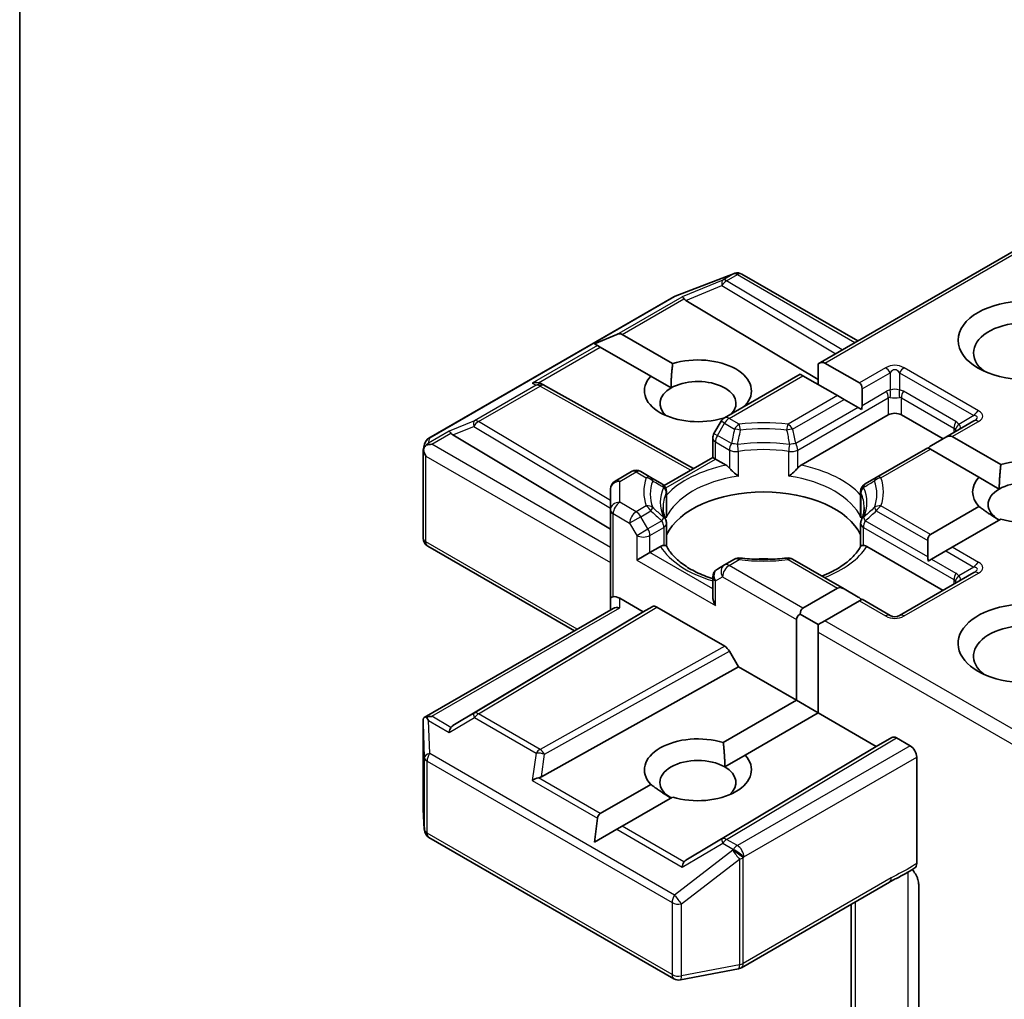
# Model space of a CAD drawing. Units: millimetres. Extents: x 7 to 9246, y 4 to 2112.
# Drawn here: x 184 to 187, y 71 to 74 of the extents above; entities that cross this region are included whole.
import ezdxf

# ---------------------------------------------------------------- set-up
doc = ezdxf.new("R2010")
doc.units = ezdxf.units.MM
doc.header["$LTSCALE"] = 0.5
doc.layers.add('Visible (ISO)', color=7, linetype='Continuous', lineweight=35)
doc.layers.add('Visible Narrow (ISO)', color=7, linetype='Continuous', lineweight=25)

msp = doc.modelspace()

# ---------------------------------------------------------------- linework, layer by layer
at = {"layer": 'Visible (ISO)'}
for p, q in [((184.0401, 69.6444), (184.0401, 75.6864)), ((186.621, 73.0886), (187.3052, 73.4836)), ((186.3511, 73.3808), (186.349, 73.3802)), ((186.1588, 73.3071), (186.3466, 73.3794)), ((186.3744, 73.3779), (186.7483, 73.1621)), ((185.3628, 72.848), (186.1545, 73.305)), ((186.1932, 73.293), (186.621, 73.0373)), ((185.8974, 73.1533), (185.97, 73.1832)), ((185.987, 73.1832), (186.1504, 73.0889)), ((185.8974, 73.1533), (185.9078, 73.1473)), ((185.9163, 73.1424), (185.9078, 73.1473)), ((186.0797, 73.048), (185.9163, 73.1424)), ((186.621, 73.0886), (186.621, 73.0213)), ((186.6423, 73.0907), (186.7537, 73.0263)), ((186.0797, 73.048), (186.1452, 73.0102)), ((186.3178, 72.9135), (186.5628, 73.0549)), ((186.5715, 73.0499), (186.5628, 73.0549)), ((186.683, 72.9855), (186.5715, 73.0499)), ((185.7247, 73.0241), (185.7352, 73.0188)), ((185.7364, 73.0182), (186.2178, 72.7496)), ((186.7625, 73.0069), (186.7625, 72.954)), ((186.7042, 72.9733), (186.683, 72.9855)), ((186.75, 72.9468), (186.7042, 72.9733)), ((186.3846, 72.9537), (186.386, 72.9529)), ((186.7606, 72.9407), (186.75, 72.9468)), ((186.3069, 72.9025), (186.2839, 72.8628)), ((186.3154, 72.912), (186.3139, 72.9129)), ((186.5657, 72.7607), (186.8473, 72.9233)), ((186.8897, 72.9233), (187.0241, 72.8457)), ((187.1239, 72.9034), (187.0329, 72.8508)), ((185.4402, 72.8582), (185.9493, 72.5539)), ((186.2799, 72.7855), (186.2799, 72.8478)), ((187.0329, 72.8508), (186.987, 72.8243)), ((187.0541, 72.8529), (187.2111, 72.7623)), ((185.3443, 72.8092), (185.3485, 72.8284)), ((186.9746, 72.8172), (186.8086, 72.7213)), ((186.9834, 72.8121), (186.9746, 72.8172)), ((187.1404, 72.7214), (186.9834, 72.8121)), ((185.3439, 72.5247), (185.3439, 72.8055)), ((186.1229, 72.6948), (186.2799, 72.7855)), ((186.2887, 72.7804), (186.2799, 72.7855)), ((186.2887, 72.7804), (186.3228, 72.7607)), ((185.9643, 72.7094), (186.0174, 72.7401)), ((186.08, 72.7213), (186.0474, 72.7401)), ((186.1156, 72.7007), (186.08, 72.7213)), ((186.8086, 72.7213), (186.7729, 72.7007)), ((187.1404, 72.7214), (187.2059, 72.6836)), ((185.9493, 72.6834), (185.9493, 72.6161)), ((186.1306, 72.6747), (186.1306, 72.6015)), ((186.7579, 72.6747), (186.7579, 72.6015)), ((185.9493, 72.6161), (185.9493, 72.3303)), ((186.9834, 72.5365), (187.1404, 72.6271)), ((187.2111, 72.5863), (187.0541, 72.4956)), ((186.1306, 72.499), (186.1306, 72.5719)), ((186.7579, 72.499), (186.7579, 72.5719)), ((185.8327, 72.2252), (185.3589, 72.4987)), ((186.0766, 72.4783), (186.1107, 72.498)), ((186.7778, 72.498), (187.0241, 72.3558)), ((186.9746, 72.517), (186.9746, 72.4641)), ((187.0541, 72.4956), (187.0329, 72.4834)), ((186.0766, 72.4783), (186.0341, 72.4538)), ((186.3504, 72.4568), (186.3178, 72.438)), ((186.7042, 72.3609), (186.5382, 72.4568)), ((186.987, 72.4569), (186.9765, 72.4508)), ((187.0329, 72.4834), (186.987, 72.4569)), ((186.3178, 72.438), (186.2949, 72.4247)), ((186.2799, 72.3988), (186.2799, 72.3364)), ((187.1239, 72.4135), (186.8835, 72.2747)), ((186.5715, 72.2987), (186.683, 72.363)), ((185.9493, 72.3303), (185.9493, 72.2925)), ((185.9793, 72.3303), (186.0554, 72.2864)), ((186.7042, 72.3609), (186.75, 72.3344)), ((185.3477, 71.9452), (185.9581, 72.2976)), ((186.0554, 72.2864), (186.0845, 72.3033)), ((186.0995, 72.3018), (186.3188, 72.1752)), ((186.7537, 72.3222), (186.6423, 72.2579)), ((186.7625, 72.3273), (186.7537, 72.3222)), ((186.8535, 72.2747), (186.7625, 72.3273)), ((186.0554, 72.2864), (185.4402, 71.9188)), ((186.5628, 72.2793), (186.621, 72.2456)), ((186.5503, 72.0007), (186.5503, 72.2619)), ((186.6423, 72.2579), (186.621, 72.2456)), ((186.621, 72.2456), (186.621, 72.2211)), ((186.621, 72.2211), (186.621, 71.9598)), ((186.3338, 72.1593), (186.3629, 72.1088)), ((185.7261, 71.7537), (186.3629, 72.1088)), ((186.3629, 72.1088), (186.5503, 72.0007)), ((186.3139, 71.8641), (186.5503, 72.0007)), ((186.5503, 72.0007), (186.621, 71.9598)), ((186.621, 71.9598), (186.3846, 71.8233)), ((186.621, 71.9598), (186.8084, 71.8516)), ((185.3439, 71.9289), (185.3439, 71.6481)), ((186.8084, 71.8516), (186.8588, 71.8807)), ((186.8738, 71.8792), (186.918, 71.8537)), ((186.1932, 71.484), (186.8084, 71.8516)), ((186.3191, 71.7855), (186.3846, 71.8233)), ((186.9392, 71.4731), (186.9392, 71.8169)), ((185.9163, 71.6346), (186.0797, 71.7289)), ((186.1504, 71.6881), (185.987, 71.5938)), ((185.344, 71.6463), (185.3479, 71.5817)), ((185.8974, 71.5421), (185.9078, 71.6199)), ((185.8974, 71.5421), (185.97, 71.584)), ((185.987, 71.5938), (185.97, 71.584)), ((185.3628, 71.5575), (186.1545, 71.1004)), ((186.3724, 71.1366), (186.8508, 71.4128)), ((186.9456, 71.405), (186.9456, 70.9436)), ((186.7271, 71.3414), (186.7271, 70.8007)), ((186.1752, 71.0969), (186.363, 71.1331))]:
    msp.add_line(p, q, dxfattribs=at)
for centre, start, end in [((186.3574, 73.3514), 106.1021, 111.0517), ((186.3594, 73.352), 60, 106.1021), ((186.1695, 73.2791), 111.0517, 120), ((185.7218, 72.992), 60.85, 63.3112), ((186.3328, 72.8875), 120, 150), ((185.3778, 72.822), 120, 167.7281), ((186.3099, 72.8478), 150, 180), ((186.0324, 72.7141), 60, 120), ((185.9793, 72.6834), 120, 180), ((186.1006, 72.6747), 0, 60), ((186.7879, 72.6747), 120, 180), ((186.1006, 72.5719), 0, 24.1802), ((186.7879, 72.5719), 155.8198, 180), ((185.3739, 72.5247), 180, 240), ((186.3654, 72.4308), 83.1525, 120), ((186.5232, 72.4308), 60, 96.8475), ((186.3099, 72.3988), 120, 180), ((186.8685, 72.3007), 240, 300), ((185.3739, 71.6481), 180, 183.4356), ((185.3778, 71.5835), 183.4356, 240), ((186.3574, 71.1626), 280.8934, 300), ((186.1695, 71.1264), 240, 280.8934)]:
    msp.add_arc(centre, 0.03, start, end, dxfattribs=at)
for centre, major_axis, ratio, start_param, end_param in [((186.1941, 73.2783), (0.0133, -0.027), 0.113726, 2.363817, 3.007319), ((186.2431, 73.2984), (-0.0574, 0.0041), 0.302625, 0.222899, 0.540065), ((187.2928, 73.1233), (-0.17, 0), 0.57735, 2.494185, 6.930593), ((185.9658, 73.1465), (0.0212, 0.0367), 0.57735, 0, 0.643501), ((186.2321, 73.0009), (0.1729, 0), 0.57735, 5.791075, 8.346092), ((186.621, 73.0539), (0.0212, 0.0367), 0.57735, 0, 0.785398), ((186.2321, 73.0009), (-0.1729, 0), 0.57735, 5.791075, 8.346092), ((186.2321, 72.96), (0.1229, 0), 0.57735, 5.794607, 8.63938), ((185.7092, 72.9983), (0.0318, 0.0009), 0.926803, 1.312514, 1.956015), ((185.7167, 72.9945), (-0.0207, 0.0288), 0.800195, 5.290724, 5.559557), ((186.2321, 72.96), (-0.1229, 0), 0.57735, 5.497787, 6.881593), ((186.7325, 72.9896), (0.0212, 0.0367), 0.57735, 5.497787, 6.283185), ((186.7325, 72.9367), (0.0212, 0.0367), 0.57735, 5.139468, 5.497787), ((186.8685, 72.911), (-0.03, 0), 0.57735, 3.926991, 5.497787), ((185.4411, 72.8435), (0.0133, -0.027), 0.113726, 2.363817, 3.007319), ((185.4901, 72.8637), (-0.0574, 0.0041), 0.302625, 0.222899, 0.540065), ((187.0329, 72.8162), (0.0212, 0.0367), 0.57735, 0, 0.785398), ((185.3739, 72.8042), (-0.0299, 0.0032), 0.753019, 6.123882, 6.363961), ((185.3739, 72.8023), (-0.0212, 0.0367), 0.57735, 1.025478, 1.570796), ((185.3741, 72.8049), (-0.0222, -0.0303), 0.753019, 4.323118, 4.557549), ((185.3718, 72.8035), (-0.0424, 0), 0.57735, 4.712389, 5.121459), ((186.987, 72.7897), (0.0212, 0.0367), 0.57735, 0.785398, 1.143718), ((187.2928, 72.6743), (0.1729, 0), 0.57735, 4.220278, 8.346092), ((187.2928, 72.6743), (-0.1729, 0), 0.57735, 5.791075, 6.775296), ((187.2928, 72.6334), (0.1229, 0), 0.57735, 5.684778, 8.63938), ((187.2928, 72.6334), (-0.1229, 0), 0.57735, 5.497787, 7.068583), ((186.4443, 72.4865), (0.325, 0), 0.57735, 0.265163, 2.87643), ((187.0046, 72.4997), (-0.0212, 0.0367), 0.57735, 0, 0.785398), ((186.4443, 72.3599), (0.17, 0), 0.57735, 1.40444, 1.737153), ((187.0046, 72.4468), (-0.0212, 0.0367), 0.57735, 0.785398, 1.143718), ((186.7042, 72.3263), (-0.0212, 0.0367), 0.57735, 5.497787, 6.283185), ((185.9793, 72.3303), (-0.03, 0), 0.239146, 5.497787, 6.283185), ((185.9793, 72.3059), (0.0266, -0.0266), 0.517638, 2.048455, 2.833853), ((186.3099, 72.3191), (-0.0212, 0.0367), 0.57735, 0.785398, 1.570796), ((186.75, 72.2998), (-0.0212, 0.0367), 0.57735, 5.139468, 5.497787), ((185.9793, 72.2752), (-0.0277, 0.016), 0.717439, 5.105088, 5.890486), ((186.0995, 72.2773), (-0.015, 0.026), 0.57735, 5.497638, 6.283111), ((186.5928, 72.2619), (-0.0212, 0.0367), 0.57735, 0, 0.785398), ((187.2928, 72.1844), (-0.22, 0), 0.57735, 3.847026, 7.910495), ((186.5928, 72.2619), (-0.0424, 0), 0.57735, 5.497787, 6.283185), ((187.2928, 72.1435), (-0.17, 0), 0.57735, 4.11891, 6.930593), ((186.3188, 72.1507), (0.015, -0.026), 0.57735, 1.570572, 2.356045), ((185.3718, 71.9244), (-0.0424, 0), 0.57735, 4.712389, 5.121459), ((185.3739, 71.9275), (-0.001, 0.0574), 0.522738, 1.297431, 1.572158), ((185.3741, 71.9231), (-0.0316, 0.0525), 0.078219, 1.0543, 1.288731), ((185.4901, 71.9133), (-0.0574, -0.0041), 0.302625, 5.74312, 6.060286), ((185.4411, 71.8845), (-0.0001, 0.0338), 0.402499, 0.554876, 1.198377), ((186.2321, 71.7761), (-0.1729, 0), 0.57735, 4.220278, 6.775296), ((186.8738, 71.8547), (-0.015, 0.026), 0.57735, 5.497638, 6.283111), ((186.918, 71.8292), (0.015, -0.026), 0.57735, 0.785398, 2.356194), ((186.2321, 71.7761), (0.1729, 0), 0.57735, 4.220278, 6.775296), ((186.2321, 71.7353), (-0.1229, 0), 0.57735, 3.926991, 7.068583), ((186.2321, 71.7353), (0.1229, 0), 0.57735, 5.684778, 7.068583), ((185.7092, 71.7297), (0.0309, 0.015), 0.49001, 1.105451, 1.748952), ((185.7167, 71.7825), (0.0207, 0.0288), 0.800195, 3.865221, 4.182387), ((185.9375, 71.5979), (-0.0212, 0.0367), 0.57735, 0, 0.643501), ((186.1941, 71.4497), (-0.0001, 0.0338), 0.402499, 0.554876, 1.198377), ((186.2431, 71.4785), (-0.0574, -0.0041), 0.302625, 5.74312, 6.060286)]:
    msp.add_ellipse(centre, major_axis=major_axis, ratio=ratio, start_param=start_param, end_param=end_param, dxfattribs=at)
msp.add_ellipse((187.2928, 73.1642), major_axis=(-0.22, 0), ratio=0.57735, dxfattribs=at)
for points in [[(186.1452, 73.0102), (186.1452, 73.045), (186.1504, 73.0889)], [(186.3846, 72.9537), (186.3794, 72.9498), (186.3743, 72.9461)], [(187.2059, 72.6836), (187.2059, 72.7184), (187.2111, 72.7623)], [(187.2059, 72.5832), (187.1757, 72.6006), (187.1404, 72.6271)], [(186.3139, 71.8641), (186.3191, 71.8203), (186.3191, 71.7855)], [(186.1452, 71.6851), (186.1151, 71.7025), (186.0797, 71.7289)]]:
    msp.add_open_spline(points, degree=2, dxfattribs=at)
for points, knots in [([(185.3549, 72.826), (185.3545, 72.8256), (185.354, 72.8252), (185.3513, 72.8227), (185.3492, 72.8201), (185.3466, 72.8156), (185.3455, 72.8131), (185.3448, 72.8109)], [0.38103122, 0.38103122, 0.38103122, 0.38103122, 0.3827419, 0.3827419, 0.39176165, 0.39176165, 0.39855364, 0.39855364, 0.39855364, 0.39855364]), ([(186.3228, 72.7607), (186.3258, 72.759), (186.3293, 72.7562), (186.3327, 72.7527), (186.3334, 72.752), (186.334, 72.7513)], [0.04657055, 0.04657055, 0.04657055, 0.04657055, 0.05926883, 0.05926883, 0.06200755, 0.06200755, 0.06200755, 0.06200755]), ([(186.334, 72.7513), (186.3346, 72.7506), (186.3353, 72.7498), (186.3392, 72.7457), (186.3428, 72.7421), (186.3518, 72.7338), (186.3573, 72.7292), (186.3626, 72.7254), (186.3626, 72.7253), (186.3627, 72.7253)], [0.07370942, 0.07370942, 0.07370942, 0.07370942, 0.07689728, 0.07689728, 0.09104832, 0.09104832, 0.10999389, 0.10999389, 0.11026996, 0.11026996, 0.11026996, 0.11026996]), ([(186.5258, 72.7253), (186.5259, 72.7253), (186.526, 72.7254), (186.5312, 72.7292), (186.5367, 72.7338), (186.5457, 72.7421), (186.5494, 72.7457), (186.5532, 72.7498), (186.5539, 72.7506), (186.5546, 72.7513)], [-0.0003377, -0.0003377, -0.0003377, -0.0003377, 0, 0, 0.02317523, 0.02317523, 0.04048552, 0.04048552, 0.04438508, 0.04438508, 0.04438508, 0.04438508]), ([(186.5546, 72.7513), (186.5552, 72.752), (186.5558, 72.7527), (186.5592, 72.7562), (186.5627, 72.759), (186.5657, 72.7607)], [0.12507606, 0.12507606, 0.12507606, 0.12507606, 0.12781478, 0.12781478, 0.14051307, 0.14051307, 0.14051307, 0.14051307]), ([(186.128, 72.5842), (186.1268, 72.5868), (186.1257, 72.5894), (186.1239, 72.5947), (186.1231, 72.5973), (186.1217, 72.6025), (186.1211, 72.6051), (186.1202, 72.6103), (186.1198, 72.6129), (186.1194, 72.6181), (186.1193, 72.6207), (186.1193, 72.6233)], [0.5317497, 0.5317497, 0.5317497, 0.5317497, 0.5824794, 0.5824794, 0.6332091, 0.6332091, 0.6839388, 0.6839388, 0.7346685, 0.7346685, 0.7853982, 0.7853982, 0.7853982, 0.7853982]), ([(186.7693, 72.6233), (186.7693, 72.6207), (186.7692, 72.6181), (186.7687, 72.6129), (186.7684, 72.6103), (186.7674, 72.6051), (186.7669, 72.6025), (186.7655, 72.5973), (186.7647, 72.5947), (186.7628, 72.5894), (186.7617, 72.5868), (186.7605, 72.5842)], [3.9269908, 3.9269908, 3.9269908, 3.9269908, 3.9777205, 3.9777205, 4.0284502, 4.0284502, 4.0791799, 4.0791799, 4.1299096, 4.1299096, 4.1806392, 4.1806392, 4.1806392, 4.1806392]), ([(186.1297, 72.5907), (186.1297, 72.5908), (186.1297, 72.5909), (186.1303, 72.5945), (186.1306, 72.598), (186.1306, 72.6015)], [-0.0003377, -0.0003377, -0.0003377, -0.0003377, 0, 0, 0.01070295, 0.01070295, 0.01070295, 0.01070295]), ([(186.7579, 72.6015), (186.7579, 72.598), (186.7582, 72.5945), (186.7588, 72.5909), (186.7588, 72.5908), (186.7589, 72.5907)], [0.101244309, 0.101244309, 0.101244309, 0.101244309, 0.109993893, 0.109993893, 0.110269957, 0.110269957, 0.110269957, 0.110269957]), ([(186.1107, 72.498), (186.1137, 72.4997), (186.1172, 72.501), (186.1206, 72.5015), (186.1212, 72.5015), (186.1218, 72.5015)], [0.04657055, 0.04657055, 0.04657055, 0.04657055, 0.05926883, 0.05926883, 0.06200755, 0.06200755, 0.06200755, 0.06200755]), ([(186.1218, 72.5015), (186.1225, 72.5015), (186.1231, 72.5015), (186.1263, 72.5014), (186.1282, 72.501), (186.1299, 72.5001), (186.1302, 72.4998), (186.1304, 72.4994)], [0.07370942, 0.07370942, 0.07370942, 0.07370942, 0.07689728, 0.07689728, 0.09104832, 0.09104832, 0.09732185, 0.09732185, 0.09732185, 0.09732185]), ([(186.2799, 72.3934), (186.2795, 72.3935), (186.279, 72.3937), (186.2601, 72.3999), (186.2427, 72.4069), (186.2109, 72.4226), (186.1965, 72.4313), (186.1712, 72.4497), (186.1604, 72.4594), (186.1425, 72.4792), (186.1356, 72.4893), (186.1304, 72.4994)], [6.008707, 6.008707, 6.008707, 6.008707, 6.0132352, 6.0132352, 6.2054971, 6.2054971, 6.397759, 6.397759, 6.590021, 6.590021, 6.7822829, 6.7822829, 6.7822829, 6.7822829]), ([(186.7581, 72.4994), (186.753, 72.4893), (186.746, 72.4792), (186.7282, 72.4594), (186.7173, 72.4497), (186.6921, 72.4313), (186.6777, 72.4226), (186.6526, 72.4103), (186.643, 72.406), (186.6329, 72.4021)], [4.2132913, 4.2132913, 4.2132913, 4.2132913, 4.4055533, 4.4055533, 4.5978152, 4.5978152, 4.7900772, 4.7900772, 4.9006844, 4.9006844, 4.9006844, 4.9006844]), ([(186.7581, 72.4994), (186.7583, 72.4998), (186.7586, 72.5001), (186.7603, 72.501), (186.7622, 72.5014), (186.7654, 72.5015), (186.766, 72.5015), (186.7667, 72.5015)], [0.01550111, 0.01550111, 0.01550111, 0.01550111, 0.02317523, 0.02317523, 0.04048552, 0.04048552, 0.04438508, 0.04438508, 0.04438508, 0.04438508]), ([(186.7667, 72.5015), (186.7673, 72.5015), (186.7679, 72.5015), (186.7713, 72.501), (186.7749, 72.4997), (186.7778, 72.498)], [0.12507606, 0.12507606, 0.12507606, 0.12507606, 0.12781478, 0.12781478, 0.14051307, 0.14051307, 0.14051307, 0.14051307]), ([(186.369, 72.4606), (186.3788, 72.4594), (186.3888, 72.4584), (186.4089, 72.457), (186.419, 72.4565), (186.4392, 72.456), (186.4493, 72.456), (186.4696, 72.4565), (186.4796, 72.457), (186.4997, 72.4584), (186.5097, 72.4594), (186.5196, 72.4606)], [0.5803316, 0.5803316, 0.5803316, 0.5803316, 0.6623583, 0.6623583, 0.7443849, 0.7443849, 0.8264115, 0.8264115, 0.9084381, 0.9084381, 0.9904647, 0.9904647, 0.9904647, 0.9904647]), ([(185.3549, 71.9469), (185.3544, 71.9469), (185.3539, 71.9469), (185.3513, 71.9466), (185.349, 71.946), (185.3465, 71.9444), (185.3455, 71.9435), (185.3448, 71.9425)], [0.25088677, 0.25088677, 0.25088677, 0.25088677, 0.25287797, 0.25287797, 0.26195842, 0.26195842, 0.26838803, 0.26838803, 0.26838803, 0.26838803]), ([(186.9392, 71.4731), (186.9392, 71.4699), (186.9387, 71.467), (186.9366, 71.4624), (186.9352, 71.4607), (186.9334, 71.4595)], [0, 0, 0, 0, 0.01176659, 0.01176659, 0.02291842, 0.02291842, 0.02291842, 0.02291842]), ([(186.8508, 71.4128), (186.8557, 71.4156), (186.8608, 71.4184), (186.8713, 71.4239), (186.8767, 71.4266), (186.8879, 71.4325), (186.8937, 71.4356), (186.9052, 71.4421), (186.911, 71.4455), (186.9224, 71.4525), (186.928, 71.4561), (186.9334, 71.4595)], [0, 0, 0, 0, 0.0230516, 0.0230516, 0.0461031, 0.0461031, 0.0691547, 0.0691547, 0.0922062, 0.0922062, 0.1152578, 0.1152578, 0.1152578, 0.1152578]), ([(186.9244, 71.4538), (186.9281, 71.4497), (186.9319, 71.4446), (186.9363, 71.4372), (186.9379, 71.4342), (186.9392, 71.4311)], [0.09791263, 0.09791263, 0.09791263, 0.09791263, 0.11442593, 0.11442593, 0.12372129, 0.12372129, 0.12372129, 0.12372129]), ([(186.9456, 71.405), (186.9456, 71.4099), (186.9445, 71.4163), (186.9419, 71.4248), (186.9407, 71.428), (186.9392, 71.4311)], [0.15144403, 0.15144403, 0.15144403, 0.15144403, 0.16951832, 0.16951832, 0.17916676, 0.17916676, 0.17916676, 0.17916676])]:
    msp.add_open_spline(points, degree=3, knots=knots, dxfattribs=at)
at = {"layer": 'Visible Narrow (ISO)'}
for p, q in [((186.6423, 73.0907), (187.314, 73.4785)), ((186.1568, 73.306), (186.3446, 73.3783)), ((186.3121, 73.3589), (186.1814, 73.3052)), ((186.3467, 73.3789), (186.3121, 73.3589)), ((186.3248, 73.3565), (186.3594, 73.3765)), ((186.6984, 73.1332), (186.3248, 73.3565)), ((186.3446, 73.3783), (186.3467, 73.3789)), ((186.3594, 73.3765), (186.7395, 73.157)), ((186.1932, 73.293), (186.3096, 73.3408)), ((186.3096, 73.3408), (186.6773, 73.121)), ((185.3651, 72.8489), (186.1568, 73.306)), ((185.97, 73.1832), (186.1814, 73.3052)), ((185.987, 73.1832), (186.1868, 73.2986)), ((185.9078, 73.1473), (185.6964, 73.0253)), ((185.7165, 73.027), (185.9163, 73.1424)), ((186.8385, 73.0753), (186.7537, 73.0263)), ((187.1389, 72.9365), (186.8985, 73.0753)), ((186.3328, 72.912), (186.5715, 73.0499)), ((186.7625, 73.0069), (186.8535, 73.0595)), ((186.8535, 73.0595), (186.8535, 73.0032)), ((186.8835, 73.0595), (187.1239, 72.9207)), ((186.8835, 73.0595), (186.8835, 73.0032)), ((185.709, 73.0189), (185.51, 72.904)), ((185.5227, 72.9016), (185.7218, 73.0165)), ((185.6964, 73.0253), (185.709, 73.0189)), ((185.7218, 73.0165), (186.2092, 72.7446)), ((186.7625, 72.954), (186.8411, 72.9994)), ((187.0657, 72.9014), (186.896, 72.9994)), ((186.683, 72.9855), (186.5232, 72.8933)), ((186.5382, 72.8774), (186.7042, 72.9733)), ((186.5546, 72.8094), (186.8473, 72.9785)), ((186.8473, 72.9785), (186.8473, 72.9233)), ((186.8897, 72.9785), (187.0594, 72.8805)), ((186.8897, 72.9233), (186.8897, 72.9785)), ((186.75, 72.9468), (186.5483, 72.8304)), ((185.51, 72.904), (185.4283, 72.8705)), ((186.3178, 72.8962), (186.3069, 72.9025)), ((186.3654, 72.8933), (186.3328, 72.912)), ((187.1239, 72.9207), (187.0752, 72.8926)), ((185.4283, 72.8705), (185.3614, 72.8318)), ((185.4402, 72.8582), (185.5075, 72.8859)), ((185.5075, 72.8859), (185.9493, 72.6218)), ((185.9493, 72.6466), (185.5227, 72.9016)), ((186.2949, 72.8565), (186.3178, 72.8962)), ((186.3178, 72.8962), (186.3504, 72.8774)), ((187.0541, 72.8529), (187.1389, 72.9019)), ((187.0594, 72.8805), (187.0594, 72.8661)), ((185.3614, 72.8318), (185.3651, 72.8489)), ((185.3718, 72.828), (185.4338, 72.8638)), ((186.2839, 72.8628), (186.2949, 72.8565)), ((186.3402, 72.8304), (186.2949, 72.8565)), ((185.9493, 72.4946), (185.3718, 72.828)), ((186.2887, 72.8356), (186.334, 72.8094)), ((186.2887, 72.7804), (186.2887, 72.8356)), ((186.334, 72.8094), (186.334, 72.7513)), ((186.5546, 72.7513), (186.5546, 72.8094)), ((186.8236, 72.7198), (186.9834, 72.8121)), ((185.3527, 72.7901), (185.9493, 72.4456)), ((185.3527, 72.5125), (185.3527, 72.7901)), ((186.1278, 72.6875), (186.2887, 72.7804)), ((186.3627, 72.7253), (186.3627, 72.8049)), ((186.5258, 72.7253), (186.5258, 72.8049)), ((185.9793, 72.7079), (186.0324, 72.7386)), ((186.0324, 72.7386), (186.065, 72.7198)), ((185.9793, 72.6406), (185.9793, 72.7079)), ((186.1297, 72.6704), (186.1297, 72.5907)), ((186.7589, 72.6704), (186.7589, 72.5907)), ((186.0324, 72.6099), (185.9793, 72.6406)), ((186.065, 72.6287), (186.0324, 72.6099)), ((186.9834, 72.5365), (186.8236, 72.6287)), ((185.9581, 72.6039), (186.0112, 72.5732)), ((185.9581, 72.3354), (185.9581, 72.6039)), ((186.0474, 72.5941), (186.0112, 72.5732)), ((186.0474, 72.5941), (186.08, 72.6129)), ((186.0704, 72.5544), (186.0474, 72.5941)), ((186.8086, 72.6129), (186.9746, 72.517)), ((186.0112, 72.5732), (186.0341, 72.5335)), ((186.0341, 72.5335), (186.0704, 72.5544)), ((186.1156, 72.5805), (186.0704, 72.5544)), ((186.0766, 72.5335), (186.1218, 72.5596)), ((186.1218, 72.5596), (186.1218, 72.5015)), ((186.7667, 72.5596), (187.0594, 72.3906)), ((186.7667, 72.5015), (186.7667, 72.5596)), ((186.9746, 72.4641), (186.7729, 72.5805)), ((186.0341, 72.5335), (186.0341, 72.4538)), ((186.0766, 72.4783), (186.0766, 72.5335)), ((185.8415, 72.2303), (185.3527, 72.5125)), ((187.1389, 72.4466), (187.0541, 72.4956)), ((186.2799, 72.3609), (186.0766, 72.4783)), ((186.987, 72.4569), (187.0657, 72.4115)), ((187.0329, 72.4834), (187.1239, 72.4308)), ((186.0341, 72.4538), (186.2887, 72.3068)), ((186.3328, 72.4365), (186.3654, 72.4553)), ((186.5715, 72.2987), (186.3328, 72.4365)), ((186.5232, 72.4553), (186.683, 72.363)), ((187.1239, 72.4308), (187.0752, 72.4027)), ((186.2887, 72.3865), (186.3116, 72.3997)), ((186.3116, 72.3997), (186.5503, 72.2619)), ((186.8985, 72.2732), (187.1389, 72.412)), ((186.2887, 72.3068), (186.2887, 72.3865)), ((187.0594, 72.3906), (187.0594, 72.3762)), ((185.9793, 72.2997), (185.9793, 72.3303)), ((185.3718, 71.9489), (185.9793, 72.2997)), ((186.0845, 72.3033), (185.5075, 71.9584)), ((185.5227, 71.9571), (186.0995, 72.3018)), ((186.7537, 72.3222), (186.8385, 72.2732)), ((187.3052, 71.8751), (186.6423, 72.2579)), ((186.621, 72.2211), (187.314, 71.821)), ((186.3188, 72.1752), (185.7218, 71.8422)), ((185.7365, 71.8262), (186.3338, 72.1593)), ((185.4338, 71.9132), (185.3718, 71.9489)), ((185.5075, 71.9584), (185.4402, 71.9188)), ((185.7218, 71.8422), (185.5227, 71.9571)), ((185.344, 71.9269), (185.3478, 71.8156)), ((185.344, 71.6475), (185.344, 71.9269)), ((185.3614, 71.9354), (185.4283, 71.8967)), ((185.3651, 71.8284), (185.3614, 71.9354)), ((185.4283, 71.8967), (185.51, 71.9448)), ((185.51, 71.9448), (185.709, 71.8299)), ((186.8588, 71.8807), (186.3096, 71.5525)), ((186.3248, 71.5511), (186.8738, 71.8792)), ((186.918, 71.8537), (186.3594, 71.5312)), ((186.1568, 71.3714), (185.3651, 71.8284)), ((185.709, 71.8299), (185.6964, 71.7419)), ((185.7261, 71.7537), (185.7365, 71.8262)), ((185.3478, 71.8156), (185.3478, 71.5829)), ((185.3566, 71.5713), (185.3566, 71.804)), ((185.3566, 71.804), (186.1483, 71.3469)), ((186.3806, 71.4944), (186.9392, 71.8169)), ((185.6964, 71.7419), (185.9078, 71.6199)), ((185.9163, 71.6346), (185.7165, 71.75)), ((185.3478, 71.5829), (185.344, 71.6475)), ((186.1483, 71.1142), (185.3566, 71.5713)), ((185.97, 71.584), (186.1814, 71.4619)), ((186.1868, 71.4784), (185.987, 71.5938)), ((186.1814, 71.4619), (186.3121, 71.5389)), ((186.3096, 71.5525), (186.1932, 71.484)), ((186.3121, 71.5389), (186.3467, 71.5189)), ((186.3594, 71.5312), (186.3248, 71.5511)), ((186.3446, 71.5159), (186.1568, 71.3714)), ((186.3467, 71.5189), (186.3446, 71.5159)), ((186.179, 71.3427), (186.3668, 71.4873)), ((186.3668, 71.4873), (186.3668, 71.1461)), ((186.3786, 71.4914), (186.3806, 71.4944)), ((186.3786, 71.1503), (186.3786, 71.4914)), ((186.91, 71.4449), (186.91, 70.9284)), ((186.857, 71.4266), (186.3786, 71.1503)), ((186.1483, 71.3469), (186.1483, 71.1142)), ((186.7418, 70.8306), (186.7418, 71.3498)), ((186.179, 71.11), (186.179, 71.3427)), ((186.3668, 71.1461), (186.179, 71.11))]:
    msp.add_line(p, q, dxfattribs=at)
for centre, start, end in [((186.8685, 73.0234), 60, 120), ((186.8685, 72.3252), 240, 300)]:
    msp.add_arc(centre, 0.06, start, end, dxfattribs=at)
for centre, major_axis, ratio, start_param, end_param in [((186.3574, 73.3514), (-0.0083, 0.0288), 0.80829, 0, 0.197396), ((186.3594, 73.352), (-0.0083, 0.0288), 0.80829, 0, 0.197396), ((186.3594, 73.352), (-0.015, 0.026), 0.57735, 5.497787, 6.141288), ((186.3594, 73.352), (0.015, 0.026), 0.57735, 0, 0.785398), ((186.3248, 73.332), (-0.0114, 0.0278), 0.405353, 0.126651, 1.087318), ((186.3248, 73.332), (0.0154, 0.0258), 0.587238, 0.794187, 1.57966), ((186.3248, 73.332), (-0.015, 0.026), 0.57735, 5.497787, 6.141288), ((186.3574, 73.3514), (-0.0108, 0.028), 0.536056, 0, 0.137213), ((186.1695, 73.2791), (-0.015, 0.026), 0.57735, 6.141288, 6.283185), ((186.1695, 73.2791), (-0.0108, 0.028), 0.536056, 0, 0.137213), ((186.8385, 73.0508), (0.015, -0.026), 0.57735, 1.570796, 2.356194), ((186.8685, 72.9989), (0, 0.07), 0.428571, 5.759587, 6.806784), ((186.8985, 73.0508), (-0.015, -0.026), 0.57735, 3.926991, 4.712389), ((185.7218, 72.992), (0.0135, 0.0268), 0.989286, 0, 0.912334), ((185.7218, 72.992), (-0.015, 0.026), 0.57735, 5.497787, 6.141288), ((185.7218, 72.992), (0.0146, 0.0262), 0.56729, 0, 0.776908), ((186.8835, 72.9259), (-0.0424, 0.0735), 0.57735, 6.021386, 6.283185), ((186.8261, 72.9907), (0.015, -0.026), 0.57735, 0.785398, 1.570796), ((186.8685, 72.9865), (-0.03, 0), 0.642734, 4.18879, 5.235988), ((186.8385, 72.9946), (0.0027, -0.0299), 0.539888, 0.997388, 1.816305), ((186.8985, 72.9946), (-0.0027, -0.0299), 0.539888, 4.466881, 5.285798), ((186.8535, 72.9259), (0.0424, 0.0735), 0.57735, 0, 0.261799), ((186.911, 72.9907), (-0.015, -0.026), 0.57735, 4.712389, 5.497787), ((186.8685, 72.9172), (-0.0194, 0.062), 0.368973, 6.10396, 6.36576), ((186.8685, 72.9865), (0.03, 0), 0.267949, 4.18879, 5.235988), ((186.8685, 72.9172), (0.0194, 0.062), 0.368973, 6.200611, 6.46241), ((187.1389, 72.912), (-0.015, -0.026), 0.57735, 3.926991, 4.712389), ((187.0489, 72.9192), (0.1039, 0), 0.333333, 5.759587, 6.806784), ((185.5227, 72.8771), (-0.0114, 0.0278), 0.405353, 0.126651, 1.087318), ((185.5227, 72.8771), (-0.015, 0.026), 0.57735, 5.497787, 6.141288), ((186.3328, 72.8875), (-0.015, 0.026), 0.57735, 5.497787, 6.283185), ((186.3328, 72.8875), (-0.015, -0.026), 0.57735, 3.926991, 4.712389), ((187.0489, 72.8947), (0.0865, 0.0208), 0.189495, 5.714132, 6.761329), ((187.1389, 72.8774), (-0.015, 0.026), 0.57735, 5.497787, 6.283185), ((185.5227, 72.8771), (0.0154, 0.0258), 0.587238, 0.794187, 1.57966), ((186.3654, 72.8688), (0.015, 0.026), 0.57735, 0.785398, 1.570796), ((186.3654, 72.8688), (0.0293, -0.0066), 0.205994, 1.469141, 2.154565), ((186.4443, 72.6743), (-0.3874, 0), 0.57735, 4.507322, 4.917455), ((186.3654, 72.8688), (0.0036, -0.0298), 0.166265, 1.730698, 2.516096), ((186.4443, 72.6671), (0.3662, 0), 0.57735, 1.36573, 1.775863), ((186.5232, 72.8688), (0.0036, 0.0298), 0.166265, 0.625496, 1.410895), ((186.5232, 72.8688), (0.0293, 0.0066), 0.205994, 0.987028, 1.672452), ((186.5232, 72.8688), (0.015, -0.026), 0.57735, 1.570796, 2.356194), ((187.0807, 72.8927), (-0.015, -0.026), 0.57735, 4.712389, 5.497787), ((187.0382, 72.8193), (0.0194, 0.062), 0.368973, 5.938812, 6.200611), ((187.0902, 72.8839), (-0.0245, -0.0173), 0.539888, 4.957897, 5.776814), ((187.0382, 72.8885), (0.0286, -0.0294), 0.308814, 0.641659, 0.831197), ((187.0232, 72.8279), (0.0424, 0.0735), 0.57735, 6.021386, 6.283185), ((187.0382, 72.8885), (0.0426, -0.0064), 0.398336, 5.819177, 6.866374), ((185.3778, 72.822), (-0.0293, 0.0064), 0.989419, 5.362747, 6.283185), ((185.3778, 72.822), (-0.015, 0.026), 0.57735, 6.141288, 6.283185), ((186.3099, 72.8478), (-0.03, 0), 0.57735, 0, 0.785398), ((186.3099, 72.8478), (-0.015, -0.026), 0.57735, 4.712389, 5.497787), ((186.3552, 72.8217), (-0.015, -0.026), 0.57735, 4.712389, 5.497787), ((186.3552, 72.8217), (0.03, 0), 0.57735, 3.926991, 4.966037), ((186.3552, 72.8217), (-0.0294, 0.0061), 0.216458, 4.575247, 5.292642), ((186.4443, 72.6406), (-0.3338, 0), 0.57735, 4.458741, 4.966037), ((186.3552, 72.8217), (0.0044, -0.0297), 0.204889, 0.939906, 1.725304), ((186.4443, 72.6233), (0.325, 0), 0.57735, 1.317148, 1.824445), ((186.5333, 72.8217), (-0.0044, -0.0297), 0.204889, 4.557881, 5.34328), ((186.5333, 72.8217), (0.03, 0), 0.57735, 4.458741, 5.497787), ((186.5333, 72.8217), (-0.0294, -0.0061), 0.216458, 4.132136, 4.849531), ((186.5333, 72.8217), (0.015, -0.026), 0.57735, 0.785398, 1.570796), ((186.4443, 72.5681), (-0.355, 0), 0.57735, 5.061546, 5.795663), ((186.4443, 72.5681), (-0.355, 0), 0.57735, 3.629115, 4.363231), ((185.9793, 72.6834), (-0.015, 0.026), 0.57735, 5.497787, 6.283185), ((186.0324, 72.7141), (-0.015, 0.026), 0.57735, 5.497787, 6.283185), ((186.0324, 72.7141), (0.015, 0.026), 0.57735, 0, 0.785398), ((186.4443, 72.6743), (-0.3874, 0), 0.57735, 6.078119, 6.488252), ((186.065, 72.6953), (0.015, 0.026), 0.57735, 0, 0.785398), ((186.065, 72.6953), (-0.0282, 0.0102), 0.799389, 4.207384, 4.992782), ((186.065, 72.6953), (0.015, 0.026), 0.556765, 5.597761, 6.283185), ((186.4443, 72.5436), (-0.325, 0), 0.57735, 4.966037, 6.029537), ((186.4443, 72.5436), (0.325, 0), 0.57735, 0.253648, 1.317148), ((186.8236, 72.6953), (-0.015, 0.026), 0.556765, 0, 0.685424), ((186.8236, 72.6953), (-0.0282, -0.0102), 0.799389, 4.431996, 5.217394), ((186.8236, 72.6953), (-0.015, 0.026), 0.57735, 5.497787, 6.283185), ((186.4443, 72.6743), (0.3874, 0), 0.57735, 6.078119, 6.488252), ((185.9793, 72.6834), (-0.03, 0), 0.816497, 4.712389, 6.283185), ((186.4443, 72.6671), (-0.3662, 0), 0.57735, 6.078119, 6.488252), ((186.4443, 72.6406), (-0.3338, 0), 0.57735, 6.029537, 6.536834), ((186.1006, 72.6747), (0.015, 0.026), 0.540482, 5.565791, 6.283185), ((186.1006, 72.6747), (0.0274, -0.0123), 0.790371, 0.341015, 1.126413), ((186.7879, 72.6747), (-0.0274, -0.0123), 0.790371, 5.156772, 5.942171), ((186.7879, 72.6747), (-0.015, 0.026), 0.540482, 0, 0.717395), ((186.4443, 72.6406), (0.3338, 0), 0.57735, 6.029537, 6.536834), ((186.4443, 72.6671), (0.3662, 0), 0.57735, 6.078119, 6.488252), ((186.4443, 72.6233), (-0.325, 0), 0.57735, 6.029537, 6.283185), ((186.1006, 72.6747), (0.03, 0), 0.57735, 6.029537, 6.283185), ((186.7879, 72.6747), (-0.03, 0), 0.57735, 0, 0.253648), ((186.4443, 72.6233), (0.325, 0), 0.57735, 0, 0.253648), ((185.9793, 72.6161), (-0.03, 0), 0.816497, 4.712389, 6.283185), ((185.9793, 72.6161), (-0.03, 0), 0.57735, 0, 0.785398), ((185.9793, 72.6161), (-0.015, -0.026), 0.57735, 3.926991, 5.497787), ((186.065, 72.6042), (0.0282, 0.0102), 0.799389, 0.505006, 1.290404), ((186.065, 72.6042), (-0.015, 0.026), 0.57735, 4.712389, 5.497787), ((186.065, 72.6042), (0.0203, 0.0221), 0.205994, 5.296157, 5.981582), ((186.8236, 72.6042), (0.0282, -0.0102), 0.799389, 1.851189, 2.636587), ((186.8236, 72.6042), (-0.0203, 0.0221), 0.205994, 0.301604, 0.987028), ((186.8236, 72.6042), (-0.015, -0.026), 0.57735, 3.926991, 4.712389), ((186.0324, 72.5854), (0.015, 0.026), 0.57735, 0.785398, 2.356194), ((186.0324, 72.5854), (0.015, -0.026), 0.57735, 1.570796, 2.356194), ((186.1006, 72.5719), (0.02, 0.0224), 0.216458, 5.292642, 6.010036), ((186.1006, 72.5719), (0.0274, 0.0123), 0.790371, 0, 0.444384), ((186.7879, 72.5719), (-0.0274, 0.0123), 0.790371, 5.838802, 6.283185), ((186.7879, 72.5719), (-0.02, 0.0224), 0.216458, 0.273149, 0.990544), ((186.0554, 72.5457), (0.015, -0.026), 0.57735, 0.785398, 1.570796), ((186.1006, 72.5719), (0.015, -0.026), 0.57735, 0.785398, 1.570796), ((186.1006, 72.5719), (0.03, 0), 0.57735, 5.497787, 6.283185), ((186.7879, 72.5719), (-0.03, 0), 0.57735, 0, 0.785398), ((186.7879, 72.5719), (-0.015, -0.026), 0.57735, 4.712389, 5.497787), ((185.3739, 72.5247), (-0.03, 0), 0.57735, 0, 0.785398), ((186.0554, 72.5457), (0.03, 0), 0.57735, 3.926991, 5.497787), ((185.3739, 72.5247), (-0.015, -0.026), 0.57735, 5.497787, 6.283185), ((186.4443, 72.5681), (-0.355, 0), 0.57735, 0.349157, 1.089466), ((186.4443, 72.5681), (0.355, 0), 0.57735, 5.299303, 5.934028), ((186.3654, 72.4308), (-0.015, 0.026), 0.57735, 5.497787, 6.283185), ((186.3654, 72.4308), (0.0036, 0.0298), 0.166265, 0, 0.625496), ((186.5232, 72.4308), (-0.0036, 0.0298), 0.166265, 5.657689, 6.283185), ((186.5232, 72.4308), (0.015, 0.026), 0.57735, 0, 0.785398), ((186.3328, 72.412), (-0.015, 0.026), 0.816497, 0, 1.570796), ((186.3328, 72.412), (-0.015, -0.026), 0.57735, 3.926991, 5.497787), ((186.3328, 72.412), (-0.015, 0.026), 0.57735, 5.497787, 6.283185), ((186.4443, 72.6743), (0.3874, 0), 0.57735, 4.507322, 4.917456), ((187.1389, 72.4221), (-0.015, -0.026), 0.57735, 3.926991, 4.712389), ((187.0489, 72.4048), (0.0865, 0.0208), 0.189495, 5.714132, 6.761329), ((187.0489, 72.4293), (0.1039, 0), 0.333333, 5.759587, 6.806784), ((186.3099, 72.3988), (-0.03, 0), 0.57735, 0, 0.785398), ((186.3099, 72.3988), (-0.015, 0.026), 0.816497, 0, 1.570796), ((187.0807, 72.4028), (-0.015, -0.026), 0.57735, 4.712389, 5.497787), ((187.0902, 72.394), (-0.0245, -0.0173), 0.539888, 4.957897, 5.776814), ((187.0232, 72.338), (0.0424, 0.0735), 0.57735, 6.021386, 6.283185), ((187.0382, 72.3986), (0.0426, -0.0064), 0.398336, 5.819177, 6.866374), ((187.1389, 72.3875), (-0.015, 0.026), 0.57735, 5.497787, 6.283185), ((187.0382, 72.3294), (0.0194, 0.062), 0.368973, 5.938812, 6.200611), ((187.0382, 72.3986), (0.0286, -0.0294), 0.308814, 0.641659, 0.831197), ((186.8385, 72.2487), (0.015, 0.026), 0.57735, 0, 0.785398), ((186.8985, 72.2487), (-0.015, 0.026), 0.57735, 5.497787, 6.283185), ((185.5227, 71.9326), (-0.0152, 0.0259), 0.192349, 0.007188, 0.967855), ((185.5227, 71.9326), (-0.0154, 0.0258), 0.587238, 5.488998, 6.274471), ((185.5227, 71.9326), (0.015, 0.026), 0.57735, 0.785398, 1.428899), ((185.3778, 71.8162), (-0.03, -0.001), 0.46347, 5.134623, 6.251261), ((185.3778, 71.8162), (0.015, 0.026), 0.57735, 1.428899, 2.356194), ((185.7218, 71.8177), (-0.015, -0.026), 0.57735, 3.926991, 4.570492), ((185.7218, 71.8177), (0.0297, -0.0043), 0.391583, 1.108337, 2.069004), ((185.7218, 71.8177), (-0.0146, 0.0262), 0.56729, 4.720805, 5.506278), ((185.3778, 71.8162), (-0.03, 0), 0.57735, 0.034647, 0.785398), ((185.3739, 71.6481), (-0.03, 0), 0.57735, 0, 0.034647), ((185.3739, 71.6481), (-0.0299, -0.0018), 0.816007, 6.234236, 6.283185), ((185.3778, 71.5835), (-0.0299, -0.0018), 0.816007, 6.234236, 6.283185), ((185.3778, 71.5835), (-0.03, 0), 0.57735, 0.034647, 0.785398), ((185.3778, 71.5835), (-0.015, -0.026), 0.57735, 5.497787, 6.283185), ((186.3248, 71.5266), (-0.0152, 0.0259), 0.192349, 0.007188, 0.967855), ((186.3248, 71.5266), (-0.0154, 0.0258), 0.587238, 5.488998, 6.274471), ((186.3248, 71.5266), (0.015, 0.026), 0.57735, 0.785398, 1.428899), ((186.3574, 71.5037), (0.0247, -0.0171), 0.11547, 0.620249, 2.191046), ((186.3574, 71.5037), (0.0183, -0.0238), 0.107211, 4.090838, 5.389977), ((186.3594, 71.5067), (-0.015, -0.026), 0.57735, 3.926991, 4.570492), ((186.3594, 71.5067), (-0.0247, 0.0171), 0.11547, 3.761842, 5.332638), ((186.3594, 71.5067), (-0.015, 0.026), 0.57735, 3.926991, 5.497787), ((186.3574, 71.5037), (0.03, 0), 0.57735, 5.03414, 5.497787), ((186.8358, 71.4388), (0.015, -0.026), 0.57735, 0, 0.785398), ((186.1695, 71.3591), (-0.015, -0.026), 0.57735, 4.570492, 5.497787), ((186.1695, 71.3591), (0.03, 0), 0.57735, 3.926991, 5.03414), ((186.1695, 71.3591), (-0.0183, 0.0238), 0.107211, 0.949245, 2.248384), ((186.3574, 71.1626), (0.0057, -0.0295), 0.258199, 0, 0.930274), ((186.3574, 71.1626), (-0.03, 0), 0.57735, 1.892547, 2.356194), ((186.3574, 71.1626), (0.015, -0.026), 0.57735, 0, 0.785398), ((186.1695, 71.1264), (-0.03, 0), 0.57735, 0.785398, 1.892547), ((186.1695, 71.1264), (-0.015, -0.026), 0.57735, 5.497787, 6.283185), ((186.1695, 71.1264), (0.0057, -0.0295), 0.258199, 0, 0.930274)]:
    msp.add_ellipse(centre, major_axis=major_axis, ratio=ratio, start_param=start_param, end_param=end_param, dxfattribs=at)
for points, knots in [([(186.3504, 72.8774), (186.3484, 72.8686), (186.3465, 72.8598), (186.3446, 72.851), (186.3431, 72.8441), (186.3416, 72.8372), (186.3402, 72.8304)], [-0.1088544, -0.1088544, -0.1088544, -0.1088544, -0.08119252, -0.08119252, -0.08119252, -0.05958402, -0.05958402, -0.05958402, -0.05958402]), ([(186.3605, 72.8272), (186.3618, 72.834), (186.3631, 72.8409), (186.3644, 72.8477), (186.3661, 72.8565), (186.3679, 72.8653), (186.3697, 72.8741)], [0.05958402, 0.05958402, 0.05958402, 0.05958402, 0.08119252, 0.08119252, 0.08119252, 0.10885441, 0.10885441, 0.10885441, 0.10885441]), ([(186.5188, 72.8741), (186.5218, 72.8599), (186.5246, 72.8457), (186.5272, 72.8315), (186.5275, 72.83), (186.5278, 72.8286), (186.528, 72.8272)], [-0.11035009, -0.11035009, -0.11035009, -0.11035009, -0.06559298, -0.06559298, -0.06559298, -0.06107974, -0.06107974, -0.06107974, -0.06107974]), ([(186.5483, 72.8304), (186.5481, 72.8318), (186.5478, 72.8332), (186.5475, 72.8347), (186.5445, 72.8489), (186.5414, 72.8632), (186.5382, 72.8774)], [0.06107974, 0.06107974, 0.06107974, 0.06107974, 0.06559298, 0.06559298, 0.06559298, 0.11035009, 0.11035009, 0.11035009, 0.11035009]), ([(186.0857, 72.7101), (186.0925, 72.7061), (186.0992, 72.7021), (186.106, 72.698), (186.1111, 72.695), (186.1161, 72.692), (186.1212, 72.689)], [0.14164427, 0.14164427, 0.14164427, 0.14164427, 0.16992402, 0.16992402, 0.16992402, 0.19091466, 0.19091466, 0.19091466, 0.19091466]), ([(186.7674, 72.689), (186.7684, 72.6896), (186.7693, 72.6901), (186.7703, 72.6907), (186.7812, 72.6973), (186.792, 72.7037), (186.8028, 72.7101)], [-0.19091701, -0.19091701, -0.19091701, -0.19091701, -0.18684363, -0.18684363, -0.18684363, -0.14164666, -0.14164666, -0.14164666, -0.14164666]), ([(186.1212, 72.5923), (186.1187, 72.5945), (186.1162, 72.5967), (186.1137, 72.5989), (186.1043, 72.6072), (186.095, 72.6156), (186.0857, 72.624)], [-0.19544605, -0.19544605, -0.19544605, -0.19544605, -0.18505171, -0.18505171, -0.18505171, -0.14617569, -0.14617569, -0.14617569, -0.14617569]), ([(186.8028, 72.624), (186.7921, 72.6143), (186.7814, 72.6047), (186.7706, 72.5951), (186.7695, 72.5942), (186.7685, 72.5932), (186.7674, 72.5923)], [-0.11035009, -0.11035009, -0.11035009, -0.11035009, -0.06559298, -0.06559298, -0.06559298, -0.06107974, -0.06107974, -0.06107974, -0.06107974]), ([(186.08, 72.6129), (186.0893, 72.6043), (186.0986, 72.5958), (186.1081, 72.5873), (186.1106, 72.585), (186.1131, 72.5828), (186.1156, 72.5805)], [0.1461757, 0.1461757, 0.1461757, 0.1461757, 0.18505171, 0.18505171, 0.18505171, 0.19544605, 0.19544605, 0.19544605, 0.19544605]), ([(186.7729, 72.5805), (186.774, 72.5815), (186.7751, 72.5825), (186.7762, 72.5835), (186.7871, 72.5932), (186.7978, 72.603), (186.8086, 72.6129)], [0.06107974, 0.06107974, 0.06107974, 0.06107974, 0.06559298, 0.06559298, 0.06559298, 0.11035009, 0.11035009, 0.11035009, 0.11035009]), ([(186.9392, 71.4731), (186.9345, 71.4701), (186.9299, 71.4671), (186.9025, 71.4501), (186.8798, 71.4397), (186.857, 71.4266)], [-0.1163382, -0.1163382, -0.1163382, -0.1163382, -0.0964286, -0.0964286, 0, 0, 0, 0])]:
    msp.add_open_spline(points, degree=3, knots=knots, dxfattribs=at)

doc.saveas('drawing.dxf')
